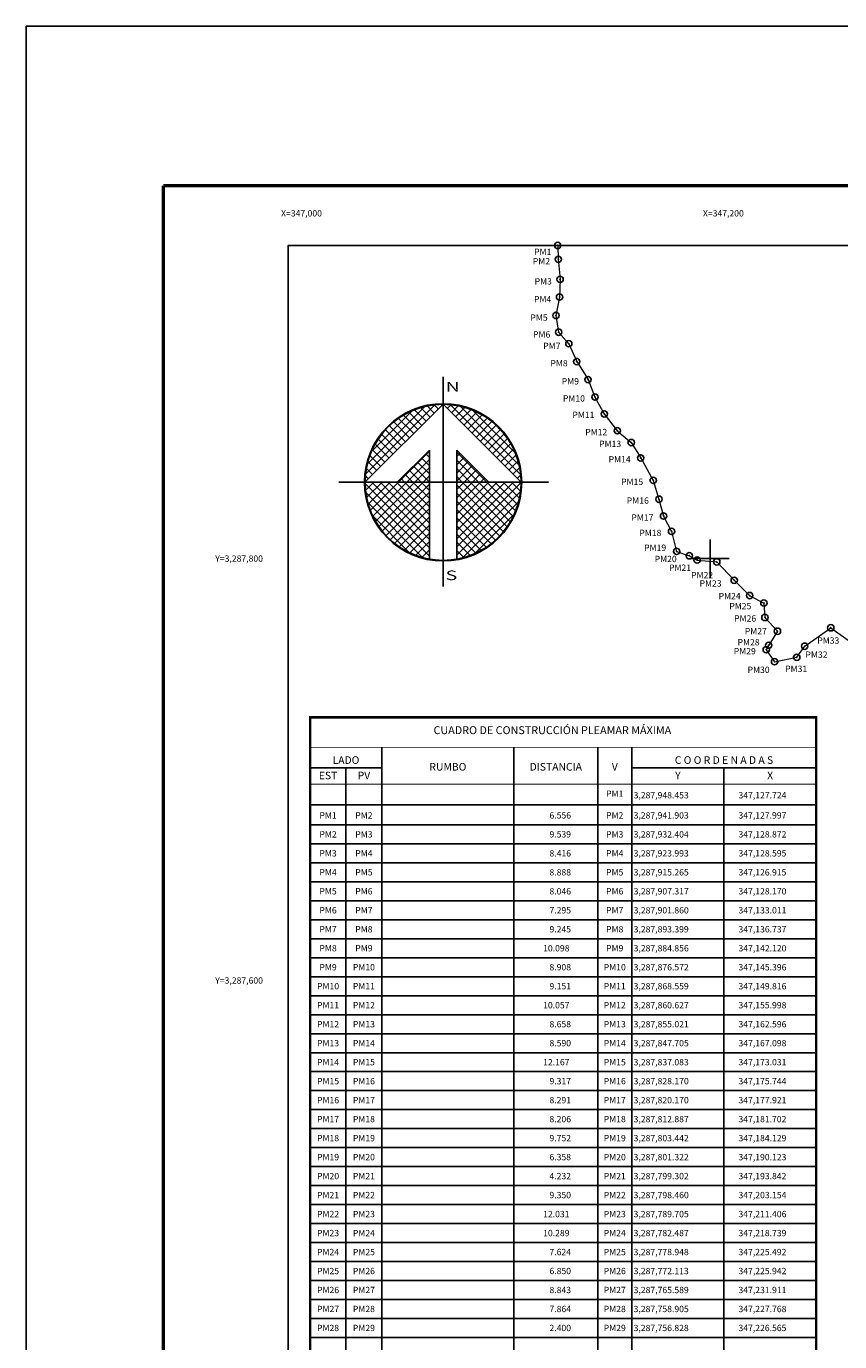
# Model space of a CAD drawing. Units: inches. Extents: x 346876 to 349276, y 3286191 to 3288052.
# Drawn here: x 346876 to 347261, y 3287429 to 3288052 of the extents above; entities that cross this region are included whole.
import ezdxf
from ezdxf.enums import TextEntityAlignment as Align

# ---------------------------------------------------------------- set-up
doc = ezdxf.new("R2010")
doc.units = ezdxf.units.IN
doc.header["$MEASUREMENT"] = 0
doc.header["$PDMODE"] = 32
doc.header["$PDSIZE"] = 3
for name, color, linetype in [('211CF12', 7, 'Continuous'), ('57KF11ZF_FeatureToLine', 7, 'Continuous'), ('CUDRO_PTS_GPS', 7, 'Continuous'), ('CVL_CUADCON', 1, 'Continuous'), ('CVL_CUADCON_LIN', 8, 'Continuous'), ('CVL_CUADCON_TIT', 1, 'Continuous'), ('CVL_CUADCON_TX', 2, 'Continuous'), ('CVL_PUNTO', 2, 'Continuous'), ('CVL_PUNTO_NUM', 2, 'Continuous'), ('CVL_RET', 7, 'Continuous'), ('CVL_RET_TX', 2, 'Continuous'), ('CVL_RETUTM', 8, 'Continuous'), ('MARGEN', 7, 'Continuous'), ('NOR', 8, 'Continuous'), ('PLEAMAR_MAXIMA', 1, 'Continuous')]:
    doc.layers.add(name, color=color, linetype=linetype)
doc.styles.add('HUECA1', font='HUECA1.shx')
doc.styles.add('MONOTXT4', font='MONOTXT4.shx')
doc.styles.add('ROMAND', font='romand', dxfattribs={"height": 80})

# ---------------------------------------------------------------- blocks, each defined once
blk = doc.blocks.new('*X2')
at = {"color": 0}
for p, q in [((631618.138, 2545735.196), (631622.474, 2545739.532)), ((631618.246, 2545735.818), (631621.852, 2545739.424)), ((631618.5, 2545736.586), (631621.084, 2545739.17)), ((631621.418, 2545737.982), (631620.516, 2545738.883)), ((631621.675, 2545738.239), (631620.85, 2545739.063)), ((631621.932, 2545738.496), (631621.207, 2545739.22)), ((631622.189, 2545738.753), (631621.589, 2545739.353)), ((631622.446, 2545739.01), (631621.999, 2545739.457)), ((631622.703, 2545739.267), (631622.442, 2545739.528)), ((631622.96, 2545739.524), (631622.925, 2545739.559)), ((631623.006, 2545739.55), (631623.016, 2545739.56)), ((631623.263, 2545739.293), (631623.504, 2545739.533)), ((631627.86, 2545735.138), (631623.46, 2545739.538)), ((631623.52, 2545739.036), (631623.95, 2545739.466)), ((631623.777, 2545738.779), (631624.363, 2545739.365)), ((631624.034, 2545738.522), (631624.748, 2545739.235)), ((631627.762, 2545735.75), (631624.072, 2545739.44)), ((631624.291, 2545738.265), (631625.107, 2545739.08)), ((631624.548, 2545738.008), (631625.444, 2545738.903)), ((631627.529, 2545736.497), (631624.819, 2545739.207)), ((631620.647, 2545737.21), (631619.636, 2545738.221)), ((631620.904, 2545737.467), (631619.91, 2545738.461)), ((631621.161, 2545737.724), (631620.203, 2545738.683)), ((631624.806, 2545737.751), (631625.759, 2545738.704)), ((631625.063, 2545737.493), (631626.054, 2545738.485)), ((631625.32, 2545737.236), (631626.329, 2545738.246)), ((631626.8, 2545737.741), (631626.063, 2545738.477)), ((631619.876, 2545736.439), (631618.931, 2545737.384)), ((631620.133, 2545736.696), (631619.146, 2545737.682)), ((631620.39, 2545736.953), (631619.382, 2545737.961)), ((631625.577, 2545736.979), (631626.586, 2545737.989)), ((631625.834, 2545736.722), (631626.823, 2545737.712)), ((631626.091, 2545736.465), (631627.041, 2545737.415)), ((631619.361, 2545735.925), (631618.562, 2545736.725)), ((631619.618, 2545736.182), (631618.735, 2545737.065)), ((631620.187, 2545734.674), (631622.14, 2545736.627)), ((631622.14, 2545736.232), (631621.91, 2545736.462)), ((631625.754, 2545734.674), (631623.853, 2545736.575)), ((631623.853, 2545736.284), (631624.057, 2545736.488)), ((631626.348, 2545736.208), (631627.238, 2545737.098)), ((631626.605, 2545735.951), (631627.414, 2545736.76)), ((631618.847, 2545735.411), (631618.286, 2545735.972)), ((631619.104, 2545735.668), (631618.411, 2545736.361)), ((631620.701, 2545734.674), (631622.14, 2545736.113)), ((631622.14, 2545734.689), (631621.138, 2545735.69)), ((631621.215, 2545734.674), (631622.14, 2545735.599)), ((631622.14, 2545735.203), (631621.395, 2545735.947)), ((631622.14, 2545735.717), (631621.652, 2545736.205)), ((631623.853, 2545735.77), (631624.314, 2545736.231)), ((631625.239, 2545734.674), (631623.853, 2545736.061)), ((631623.853, 2545735.256), (631624.571, 2545735.974)), ((631623.853, 2545734.741), (631624.828, 2545735.717)), ((631626.862, 2545735.694), (631627.567, 2545736.399)), ((631627.119, 2545735.437), (631627.695, 2545736.013)), ((631627.376, 2545735.18), (631627.794, 2545735.598)), ((631618.333, 2545734.897), (631618.129, 2545735.101)), ((631618.59, 2545735.154), (631618.19, 2545735.554)), ((631620.612, 2545734.674), (631620.367, 2545734.919)), ((631621.127, 2545734.674), (631620.624, 2545735.176)), ((631621.641, 2545734.674), (631620.881, 2545735.433)), ((631621.729, 2545734.674), (631622.14, 2545735.085)), ((631624.725, 2545734.674), (631623.853, 2545735.547)), ((631624.211, 2545734.674), (631623.853, 2545735.032)), ((631624.3, 2545734.674), (631625.085, 2545735.459)), ((631624.814, 2545734.674), (631625.342, 2545735.202)), ((631625.328, 2545734.674), (631625.599, 2545734.945)), ((631627.633, 2545734.923), (631627.859, 2545735.149)), ((631618.11, 2545734.654), (631618.13, 2545734.674)), ((631622.14, 2545730.576), (631618.111, 2545734.605)), ((631618.137, 2545734.166), (631618.644, 2545734.674)), ((631622.14, 2545730.062), (631618.15, 2545734.052)), ((631618.204, 2545733.72), (631619.158, 2545734.674)), ((631618.306, 2545733.307), (631619.673, 2545734.674)), ((631618.435, 2545732.922), (631620.187, 2545734.674)), ((631622.14, 2545731.09), (631618.556, 2545734.674)), ((631618.59, 2545732.563), (631620.701, 2545734.674)), ((631618.768, 2545732.227), (631621.215, 2545734.674)), ((631618.966, 2545731.911), (631621.729, 2545734.674)), ((631622.14, 2545731.605), (631619.07, 2545734.674)), ((631619.185, 2545731.616), (631622.14, 2545734.57)), ((631619.424, 2545731.341), (631622.14, 2545734.056)), ((631622.14, 2545732.119), (631619.584, 2545734.674)), ((631622.14, 2545732.633), (631620.098, 2545734.674)), ((631622.14, 2545733.147), (631620.612, 2545734.674)), ((631622.14, 2545733.661), (631621.127, 2545734.674)), ((631622.14, 2545734.175), (631621.641, 2545734.674)), ((631623.853, 2545731.143), (631627.384, 2545734.674)), ((631623.853, 2545731.657), (631626.87, 2545734.674)), ((631623.853, 2545732.171), (631626.356, 2545734.674)), ((631623.853, 2545732.685), (631625.842, 2545734.674)), ((631623.853, 2545733.199), (631625.328, 2545734.674)), ((631623.853, 2545733.713), (631624.814, 2545734.674)), ((631623.853, 2545734.227), (631624.3, 2545734.674)), ((631623.853, 2545730.629), (631627.882, 2545734.658)), ((631626.784, 2545731.587), (631623.853, 2545734.518)), ((631623.853, 2545730.114), (631627.85, 2545734.111)), ((631626.543, 2545731.314), (631623.853, 2545734.004)), ((631627.005, 2545731.881), (631624.211, 2545734.674)), ((631627.206, 2545732.194), (631624.725, 2545734.674)), ((631627.386, 2545732.528), (631625.239, 2545734.674)), ((631627.543, 2545732.885), (631625.754, 2545734.674)), ((631625.842, 2545734.674), (631625.856, 2545734.688)), ((631627.675, 2545733.267), (631626.268, 2545734.674)), ((631627.779, 2545733.677), (631626.782, 2545734.674)), ((631627.85, 2545734.119), (631627.296, 2545734.674)), ((631627.882, 2545734.602), (631627.81, 2545734.674)), ((631621.734, 2545729.954), (631618.276, 2545733.411)), ((631619.682, 2545731.084), (631622.14, 2545733.542)), ((631626.284, 2545731.059), (631623.853, 2545733.49)), ((631624.188, 2545729.936), (631627.734, 2545733.482)), ((631620.924, 2545730.249), (631618.571, 2545732.602)), ((631619.959, 2545730.847), (631622.14, 2545733.028)), ((631620.255, 2545730.63), (631622.14, 2545732.514)), ((631626.005, 2545730.824), (631623.853, 2545732.976)), ((631625.706, 2545730.609), (631623.853, 2545732.462)), ((631624.972, 2545730.206), (631627.465, 2545732.698)), ((631620.572, 2545730.432), (631622.14, 2545732)), ((631620.91, 2545730.256), (631622.14, 2545731.486)), ((631625.387, 2545730.413), (631623.853, 2545731.948)), ((631621.271, 2545730.103), (631622.14, 2545730.972)), ((631625.047, 2545730.239), (631623.853, 2545731.434)), ((631624.684, 2545730.089), (631623.853, 2545730.92)), ((631621.657, 2545729.975), (631622.14, 2545730.458)), ((631622.072, 2545729.876), (631622.14, 2545729.943)), ((631624.294, 2545729.964), (631623.853, 2545730.405)), ((631623.876, 2545729.868), (631623.853, 2545729.891))]:
    blk.add_line(p, q, dxfattribs=at)
blk = doc.blocks.new('A$C76E81A6D')
at = {"layer": 'NOR'}
for p, q in [((7.36, 11.1), (7.36, 2.17)), ((9.59, 11.1), (9.59, 2.17))]:
    blk.add_line(p, q, dxfattribs=at)
at = {"layer": 'NOR', "color": 1, "linetype": 'Continuous'}
for points in [[(8.48, 0), (8.48, 17.06)], [(0, 8.48), (17.06, 8.48)]]:
    blk.add_lwpolyline(points, dxfattribs=at)
at = {"layer": 'NOR'}
for points in [[(8.48, 14.83), (2.12, 8.48), (4.74, 8.48), (7.36, 11.1)], [(9.59, 11.1), (12.21, 8.48), (14.83, 8.48), (8.48, 14.83)]]:
    blk.add_lwpolyline(points, dxfattribs=at)
at = {"layer": 'NOR', "color": 1, "linetype": 'Continuous'}
for radius in [6.4, 6.38, 6.37, 6.35]:
    blk.add_circle((8.48, 8.48), radius, dxfattribs=at)
at = {"layer": 'NOR', "linetype": 'Continuous', "xscale": 1.3, "yscale": 1.3, "zscale": 1.3}
blk.add_blockref('*X2', (-821101.42, -3309446.6), dxfattribs=at)
at = {"layer": 'NOR', "color": 7, "style": 'ROMAND', "width": 1.5}
for s, p in [('N', (8.68, 15.87)), ('S', (8.68, 0.52))]:
    blk.add_text(s, height=0.779, dxfattribs=at).set_placement(p)
blk = doc.blocks.new('A$C11580645')
at = {"layer": 'CVL_RET', "linetype": 'Continuous', "xscale": 6.5, "yscale": 6.5, "zscale": 6.5}
blk.add_blockref('A$C76E81A6D', (0, 0), dxfattribs=at)
blk = doc.blocks.new('A$C63EC3432')
at = {"layer": 'CUDRO_PTS_GPS', "color": 7, "linetype": 'Continuous'}
blk.add_blockref('A$C11580645', (0, 0), dxfattribs=at)
blk = doc.blocks.new('A$C36F53D36')
at = {"layer": 'PLEAMAR_MAXIMA', "linetype": 'Continuous', "xscale": 0.6400000000000001, "yscale": 0.6400000000000001, "zscale": 0.6400000000000001}
blk.add_blockref('A$C63EC3432', (0, 0), dxfattribs=at)

msp = doc.modelspace()

# ---------------------------------------------------------------- linework, layer by layer
msp.add_lwpolyline([(348800, 3286348.45), (347000, 3286348.45), (347000, 3287948.45), (348800, 3287948.45)], close=True)
at = {"layer": '211CF12'}
msp.add_lwpolyline([(348800, 3286348.45), (347000, 3286348.45), (347000, 3287948.45), (348800, 3287948.45)], close=True, dxfattribs=at)
at = {"layer": '57KF11ZF_FeatureToLine'}
msp.add_line((347000, 3287562.89), (347000, 3287589.79), dxfattribs=at)
msp.add_lwpolyline([(347000, 3287589.79), (347000, 3287948.45), (348800, 3287948.45), (348800, 3286348.45)], dxfattribs=at)
at = {"layer": 'CVL_CUADCON', "color": 7, "linetype": 'Continuous', "flags": 128}
for points, const_width in [([(347010.37, 3286368.79), (347010.37, 3287724.79), (347250.29, 3287724.79), (347250.29, 3286368.79)], 1.2), ([(347010.37, 3287724.79), (347250.29, 3287724.79)], 1.2), ([(347250.29, 3287724.79), (347250.29, 3286368.79), (347010.37, 3286368.79), (347010.37, 3287724.79)], 1.2), ([(347010.37, 3287710.54), (347250.29, 3287710.54)], 0.45), ([(347010.37, 3287693.09), (347250.29, 3287693.09)], 0.45)]:
    msp.add_lwpolyline(points, dxfattribs=dict(at, const_width=const_width))
at = {"layer": 'CVL_CUADCON_LIN', "color": 7, "linetype": 'Continuous'}
for p, q in [((347044.36, 3287710.54), (347044.36, 3286368.79)), ((347106.97, 3287710.54), (347106.97, 3286368.79)), ((347146.7, 3287710.54), (347146.7, 3286368.79)), ((347162.86, 3287710.54), (347162.86, 3286368.79)), ((347010.37, 3287700.86), (347044.36, 3287700.86)), ((347027.35, 3287700.86), (347027.35, 3286368.79)), ((347162.86, 3287700.86), (347250.29, 3287700.86)), ((347206.57, 3287700.86), (347206.57, 3286368.79)), ((347010.37, 3287683.32), (347250.29, 3287683.32)), ((347010.37, 3287673.79), (347250.29, 3287673.79)), ((347010.37, 3287664.79), (347250.29, 3287664.79)), ((347010.37, 3287655.79), (347250.29, 3287655.79)), ((347010.37, 3287646.79), (347250.29, 3287646.79)), ((347010.37, 3287637.79), (347250.29, 3287637.79)), ((347010.37, 3287628.79), (347250.29, 3287628.79)), ((347010.37, 3287619.79), (347250.29, 3287619.79)), ((347010.37, 3287610.79), (347250.29, 3287610.79)), ((347010.37, 3287601.79), (347250.29, 3287601.79)), ((347010.37, 3287592.79), (347250.29, 3287592.79)), ((347010.37, 3287583.79), (347250.29, 3287583.79)), ((347010.37, 3287574.79), (347250.29, 3287574.79)), ((347010.37, 3287565.79), (347250.29, 3287565.79)), ((347010.37, 3287556.79), (347250.29, 3287556.79)), ((347010.37, 3287547.79), (347250.29, 3287547.79)), ((347010.37, 3287538.79), (347250.29, 3287538.79)), ((347010.37, 3287529.79), (347250.29, 3287529.79)), ((347010.37, 3287520.79), (347250.29, 3287520.79)), ((347010.37, 3287511.79), (347250.29, 3287511.79)), ((347010.37, 3287502.79), (347250.29, 3287502.79)), ((347010.37, 3287493.79), (347250.29, 3287493.79)), ((347010.37, 3287484.79), (347250.29, 3287484.79)), ((347010.37, 3287475.79), (347250.29, 3287475.79)), ((347010.37, 3287466.79), (347250.29, 3287466.79)), ((347010.37, 3287457.79), (347250.29, 3287457.79)), ((347010.37, 3287448.79), (347250.29, 3287448.79)), ((347010.37, 3287439.79), (347250.29, 3287439.79)), ((347010.37, 3287430.79), (347250.29, 3287430.79))]:
    msp.add_line(p, q, dxfattribs=at)
at = {"layer": 'CVL_PUNTO', "color": 7}
for p in [(347127.72, 3287948.45), (347128, 3287941.9), (347128.87, 3287932.4), (347128.6, 3287923.99), (347126.91, 3287915.27), (347128.17, 3287907.32), (347133.01, 3287901.86), (347136.74, 3287893.4), (347142.12, 3287884.86), (347145.4, 3287876.57), (347149.82, 3287868.56), (347156, 3287860.63), (347162.6, 3287855.02), (347167.1, 3287847.71), (347173.03, 3287837.08), (347175.74, 3287828.17), (347177.92, 3287820.17), (347181.7, 3287812.89), (347184.13, 3287803.44), (347190.12, 3287801.32), (347193.84, 3287799.3), (347203.15, 3287798.46), (347211.41, 3287789.71), (347218.74, 3287782.49), (347225.49, 3287778.95), (347225.94, 3287772.11), (347231.91, 3287765.59), (347257.22, 3287767.21), (347227.77, 3287758.91), (347244.84, 3287758.47), (347226.57, 3287756.83), (347230.52, 3287751.13), (347241.1, 3287753.2)]:
    msp.add_point(p, dxfattribs=at)
at = {"layer": 'CVL_RETUTM', "color": 7, "linetype": 'Continuous'}
for p, q in [((347200, 3287809), (347200, 3287791)), ((347191, 3287800), (347209, 3287800))]:
    msp.add_line(p, q, dxfattribs=at)
at = {"layer": 'MARGEN', "color": 255, "linetype": 'Continuous', "elevation": 2.32}
msp.add_lwpolyline([(346875.8, 3288052.33), (349275.8, 3288052.33), (349275.8, 3286252.33), (346875.8, 3286252.33)], close=True, dxfattribs=at)
at = {"layer": 'MARGEN', "color": 7, "linetype": 'Continuous', "const_width": 1.6}
for points in [[(346940.76, 3287976.73), (349192.61, 3287976.73)], [(346940.76, 3286315.43), (346940.76, 3287976.73)]]:
    msp.add_lwpolyline(points, dxfattribs=at)
at = {"layer": 'PLEAMAR_MAXIMA', "color": 1, "lineweight": 0}
msp.add_lwpolyline([(347127.72, 3287948.45), (347128, 3287941.9), (347128.87, 3287932.4), (347128.6, 3287923.99), (347126.91, 3287915.27), (347128.17, 3287907.32), (347133.01, 3287901.86), (347136.74, 3287893.4), (347142.12, 3287884.86), (347145.4, 3287876.57), (347149.82, 3287868.56), (347156, 3287860.63), (347162.6, 3287855.02), (347167.1, 3287847.71), (347173.03, 3287837.08), (347175.74, 3287828.17), (347177.92, 3287820.17), (347181.7, 3287812.89), (347184.13, 3287803.44), (347190.12, 3287801.32), (347193.84, 3287799.3), (347203.15, 3287798.46), (347211.41, 3287789.71), (347218.74, 3287782.49), (347225.49, 3287778.95), (347225.94, 3287772.11), (347231.91, 3287765.59), (347227.77, 3287758.91), (347226.57, 3287756.83), (347230.52, 3287751.13), (347241.1, 3287753.2), (347244.84, 3287758.47), (347257.22, 3287767.21), (347267.73, 3287759.76)], dxfattribs=at)

# ---------------------------------------------------------------- block references
at = {"layer": 'NOR', "xscale": 1.399999999906868, "yscale": 1.400000000372529, "zscale": 1.4}
msp.add_blockref('A$C36F53D36', (347024.02, 3287786.77, 3.48), dxfattribs=at)

# ---------------------------------------------------------------- texts
at = {"color": 7, "insert": (347068.87, 3287720.54), "char_height": 3, "width": 180.6712, "attachment_point": 1, "style": 'HUECA1'}
msp.add_mtext('{\\fArial|b0|i0|c0|p34;\\H1.25x;CUADRO DE CONSTRUCCIÓN PLEAMAR MÁXIMA}', dxfattribs=at)
at = {"layer": 'CVL_CUADCON_TIT', "color": 7, "style": 'MONOTXT4'}
for s, p in [('LADO', (347027.35, 3287702.69)), ('C O O R D E N A D A S', (347206.57, 3287702.69)), ('EST', (347018.86, 3287695.38)), ('PV', (347035.87, 3287695.38)), ('Y', (347184.73, 3287695.38)), ('X', (347228.44, 3287695.38))]:
    msp.add_text(s, height=3.6, dxfattribs=at).set_placement(p, align=Align.CENTER)
for s, p in [('RUMBO', (347075.68, 3287700.85)), ('DISTANCIA', (347126.83, 3287700.85)), ('V', (347154.79, 3287700.85))]:
    msp.add_text(s, height=3.6, dxfattribs=at).set_placement(p, align=Align.MIDDLE)
at = {"layer": 'CVL_CUADCON_TX', "color": 7, "style": 'MONOTXT4'}
for s, p in [('PM1', (347154.78, 3287687.07)), ('PM1', (347018.86, 3287676.79)), ('PM2', (347035.85, 3287676.79)), ('PM2', (347154.78, 3287676.79)), ('PM2', (347018.86, 3287667.79)), ('PM3', (347035.85, 3287667.79)), ('PM3', (347154.78, 3287667.79)), ('PM3', (347018.86, 3287658.79)), ('PM4', (347035.85, 3287658.79)), ('PM4', (347154.78, 3287658.79)), ('PM4', (347018.86, 3287649.79)), ('PM5', (347035.85, 3287649.79)), ('PM5', (347154.78, 3287649.79)), ('PM5', (347018.86, 3287640.79)), ('PM6', (347035.85, 3287640.79)), ('PM6', (347154.78, 3287640.79)), ('PM6', (347018.86, 3287631.79)), ('PM7', (347035.85, 3287631.79)), ('PM7', (347154.78, 3287631.79)), ('PM7', (347018.86, 3287622.79)), ('PM8', (347035.85, 3287622.79)), ('PM8', (347154.78, 3287622.79)), ('PM8', (347018.86, 3287613.79)), ('PM9', (347035.85, 3287613.79)), ('PM9', (347154.78, 3287613.79)), ('PM9', (347018.86, 3287604.79)), ('PM10', (347035.85, 3287604.79)), ('PM10', (347154.78, 3287604.79)), ('PM10', (347018.86, 3287595.79)), ('PM11', (347035.85, 3287595.79)), ('PM11', (347154.78, 3287595.79)), ('PM11', (347018.86, 3287586.79)), ('PM12', (347035.85, 3287586.79)), ('PM12', (347154.78, 3287586.79)), ('PM12', (347018.86, 3287577.79)), ('PM13', (347035.85, 3287577.79)), ('PM13', (347154.78, 3287577.79)), ('PM13', (347018.86, 3287568.79)), ('PM14', (347035.85, 3287568.79)), ('PM14', (347154.78, 3287568.79)), ('PM14', (347018.86, 3287559.79)), ('PM15', (347035.85, 3287559.79)), ('PM15', (347154.78, 3287559.79)), ('PM15', (347018.86, 3287550.79)), ('PM16', (347035.85, 3287550.79)), ('PM16', (347154.78, 3287550.79)), ('PM16', (347018.86, 3287541.79)), ('PM17', (347035.85, 3287541.79)), ('PM17', (347154.78, 3287541.79)), ('PM17', (347018.86, 3287532.79)), ('PM18', (347035.85, 3287532.79)), ('PM18', (347154.78, 3287532.79)), ('PM18', (347018.86, 3287523.79)), ('PM19', (347035.85, 3287523.79)), ('PM19', (347154.78, 3287523.79)), ('PM19', (347018.86, 3287514.79)), ('PM20', (347035.85, 3287514.79)), ('PM20', (347154.78, 3287514.79)), ('PM20', (347018.86, 3287505.79)), ('PM21', (347035.85, 3287505.79)), ('PM21', (347154.78, 3287505.79)), ('PM21', (347018.86, 3287496.79)), ('PM22', (347035.85, 3287496.79)), ('PM22', (347154.78, 3287496.79)), ('PM22', (347018.86, 3287487.79)), ('PM23', (347035.85, 3287487.79)), ('PM23', (347154.78, 3287487.79)), ('PM23', (347018.86, 3287478.79)), ('PM24', (347035.85, 3287478.79)), ('PM24', (347154.78, 3287478.79)), ('PM24', (347018.86, 3287469.79)), ('PM25', (347035.85, 3287469.79)), ('PM25', (347154.78, 3287469.79)), ('PM25', (347018.86, 3287460.79)), ('PM26', (347035.85, 3287460.79)), ('PM26', (347154.78, 3287460.79)), ('PM26', (347018.86, 3287451.79)), ('PM27', (347035.85, 3287451.79)), ('PM27', (347154.78, 3287451.79)), ('PM27', (347018.86, 3287442.79)), ('PM28', (347035.85, 3287442.79)), ('PM28', (347154.78, 3287442.79)), ('PM28', (347018.86, 3287433.79)), ('PM29', (347035.85, 3287433.79)), ('PM29', (347154.78, 3287433.79))]:
    msp.add_text(s, height=3, dxfattribs=at).set_placement(p, align=Align.CENTER)
for s, p in [('3,287,948.453', (347163.73, 3287686.32)), ('347,127.724', (347213.44, 3287686.32)), ('6.556', (347123.83, 3287676.79)), ('3,287,941.903', (347163.73, 3287676.79)), ('347,127.997', (347213.44, 3287676.79)), ('9.539', (347123.83, 3287667.79)), ('3,287,932.404', (347163.73, 3287667.79)), ('347,128.872', (347213.44, 3287667.79)), ('8.416', (347123.83, 3287658.79)), ('3,287,923.993', (347163.73, 3287658.79)), ('347,128.595', (347213.44, 3287658.79)), ('8.888', (347123.83, 3287649.79)), ('3,287,915.265', (347163.73, 3287649.79)), ('347,126.915', (347213.44, 3287649.79)), ('8.046', (347123.83, 3287640.79)), ('3,287,907.317', (347163.73, 3287640.79)), ('347,128.170', (347213.44, 3287640.79)), ('7.295', (347123.83, 3287631.79)), ('3,287,901.860', (347163.73, 3287631.79)), ('347,133.011', (347213.44, 3287631.79)), ('9.245', (347123.83, 3287622.79)), ('3,287,893.399', (347163.73, 3287622.79)), ('347,136.737', (347213.44, 3287622.79)), ('10.098', (347120.83, 3287613.79)), ('3,287,884.856', (347163.73, 3287613.79)), ('347,142.120', (347213.44, 3287613.79)), ('8.908', (347123.83, 3287604.79)), ('3,287,876.572', (347163.73, 3287604.79)), ('347,145.396', (347213.44, 3287604.79)), ('9.151', (347123.83, 3287595.79)), ('3,287,868.559', (347163.73, 3287595.79)), ('347,149.816', (347213.44, 3287595.79)), ('10.057', (347120.83, 3287586.79)), ('3,287,860.627', (347163.73, 3287586.79)), ('347,155.998', (347213.44, 3287586.79)), ('8.658', (347123.83, 3287577.79)), ('3,287,855.021', (347163.73, 3287577.79)), ('347,162.596', (347213.44, 3287577.79)), ('8.590', (347123.83, 3287568.79)), ('3,287,847.705', (347163.73, 3287568.79)), ('347,167.098', (347213.44, 3287568.79)), ('12.167', (347120.83, 3287559.79)), ('3,287,837.083', (347163.73, 3287559.79)), ('347,173.031', (347213.44, 3287559.79)), ('9.317', (347123.83, 3287550.79)), ('3,287,828.170', (347163.73, 3287550.79)), ('347,175.744', (347213.44, 3287550.79)), ('8.291', (347123.83, 3287541.79)), ('3,287,820.170', (347163.73, 3287541.79)), ('347,177.921', (347213.44, 3287541.79)), ('8.206', (347123.83, 3287532.79)), ('3,287,812.887', (347163.73, 3287532.79)), ('347,181.702', (347213.44, 3287532.79)), ('9.752', (347123.83, 3287523.79)), ('3,287,803.442', (347163.73, 3287523.79)), ('347,184.129', (347213.44, 3287523.79)), ('6.358', (347123.83, 3287514.79)), ('3,287,801.322', (347163.73, 3287514.79)), ('347,190.123', (347213.44, 3287514.79)), ('4.232', (347123.83, 3287505.79)), ('3,287,799.302', (347163.73, 3287505.79)), ('347,193.842', (347213.44, 3287505.79)), ('9.350', (347123.83, 3287496.79)), ('3,287,798.460', (347163.73, 3287496.79)), ('347,203.154', (347213.44, 3287496.79)), ('12.031', (347120.83, 3287487.79)), ('3,287,789.705', (347163.73, 3287487.79)), ('347,211.406', (347213.44, 3287487.79)), ('10.289', (347120.83, 3287478.79)), ('3,287,782.487', (347163.73, 3287478.79)), ('347,218.739', (347213.44, 3287478.79)), ('7.624', (347123.83, 3287469.79)), ('3,287,778.948', (347163.73, 3287469.79)), ('347,225.492', (347213.44, 3287469.79)), ('6.850', (347123.83, 3287460.79)), ('3,287,772.113', (347163.73, 3287460.79)), ('347,225.942', (347213.44, 3287460.79)), ('8.843', (347123.83, 3287451.79)), ('3,287,765.589', (347163.73, 3287451.79)), ('347,231.911', (347213.44, 3287451.79)), ('7.864', (347123.83, 3287442.79)), ('3,287,758.905', (347163.73, 3287442.79)), ('347,227.768', (347213.44, 3287442.79)), ('2.400', (347123.83, 3287433.79)), ('3,287,756.828', (347163.73, 3287433.79)), ('347,226.565', (347213.44, 3287433.79))]:
    msp.add_text(s, height=3, dxfattribs=at).set_placement(p)
at = {"layer": 'CVL_PUNTO_NUM', "color": 7, "style": 'MONOTXT4'}
for s, p in [('PM1', (347116.53, 3287943.92)), ('PM2', (347115.94, 3287939.45)), ('PM3', (347116.79, 3287929.93)), ('PM4', (347116.5, 3287921.5)), ('PM5', (347114.79, 3287912.74)), ('PM6', (347116.03, 3287904.78)), ('PM7', (347120.87, 3287899.32)), ('PM8', (347124.28, 3287891.1)), ('PM9', (347129.65, 3287882.54)), ('PM10', (347130.19, 3287874.45)), ('PM11', (347134.69, 3287866.63)), ('PM12', (347140.78, 3287858.49)), ('PM13', (347147.37, 3287852.89)), ('PM14', (347151.87, 3287845.56)), ('PM15', (347157.79, 3287834.92)), ('PM16', (347160.48, 3287825.99)), ('PM17', (347162.65, 3287817.97)), ('PM18', (347166.42, 3287810.68)), ('PM19', (347168.69, 3287803.67)), ('PM20', (347173.69, 3287798.33)), ('PM21', (347180.49, 3287794.2)), ('PM22', (347190.98, 3287790.68)), ('PM23', (347194.99, 3287786.73)), ('PM24', (347204.01, 3287780.76)), ('PM25', (347209.08, 3287775.98)), ('PM26', (347211.37, 3287770.13)), ('PM27', (347216.43, 3287764.08)), ('PM28', (347213, 3287758.85)), ('PM33', (347250.79, 3287759.67)), ('PM29', (347211.2, 3287754.61)), ('PM32', (347245.21, 3287752.97)), ('PM30', (347217.75, 3287745.78)), ('PM31', (347235.57, 3287746.27))]:
    msp.add_text(s, height=3, dxfattribs=at).set_placement(p)
at = {"layer": 'CVL_RET_TX', "color": 7, "style": 'MONOTXT4'}
for s, p in [('X=347,000', (347015.96, 3287963.69)), ('X=347,200', (347215.96, 3287963.69)), ('Y=3,287,800', (346988, 3287800)), ('Y=3,287,600', (346988, 3287600))]:
    msp.add_text(s, height=3, dxfattribs=at).set_placement(p, align=Align.MIDDLE_RIGHT)

doc.saveas('drawing.dxf')
